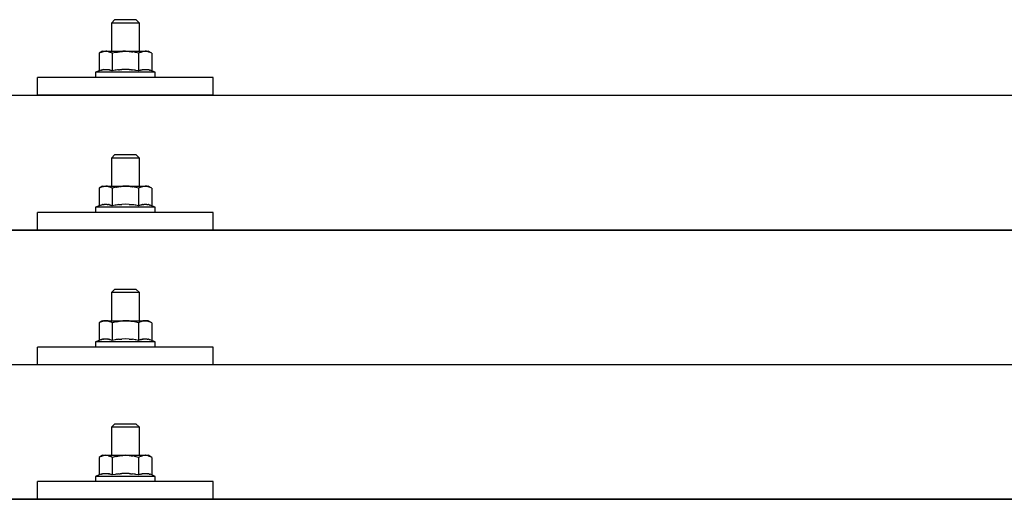
# Model space of a CAD drawing. Units: millimetres. Extents: x 0 to 33640, y 0 to 23760.
# Drawn here: x 3442 to 3723, y 12026 to 12163 of the extents above; entities that cross this region are included whole.
import ezdxf

# ---------------------------------------------------------------- set-up
doc = ezdxf.new("R2010")
doc.units = ezdxf.units.MM
doc.layers.add('YKK_13', color=4, linetype='Continuous', lineweight=30)

msp = doc.modelspace()

# ---------------------------------------------------------------- linework, layer by layer
at = {"layer": 'YKK_13'}
for p, q in [((3469.4, 12162.96), (3468.4, 12161.96)), ((3469.4, 12162.96), (3475.4, 12162.96)), ((3475.4, 12162.96), (3476.4, 12161.96)), ((3476.4, 12161.96), (3468.4, 12161.96)), ((3468.4, 12161.96), (3468.4, 12153.96)), ((3476.4, 12153.96), (3476.4, 12161.96)), ((3465.9, 12153.96), (3464.89, 12153.38)), ((3465.51, 12153.7), (3464.89, 12153.38)), ((3464.89, 12153.38), (3464.89, 12148.37)), ((3465.51, 12153.7), (3465.57, 12153.73)), ((3465.57, 12153.73), (3465.63, 12153.76)), ((3465.63, 12153.76), (3465.69, 12153.79)), ((3465.69, 12153.79), (3465.75, 12153.81)), ((3465.75, 12153.81), (3465.82, 12153.83)), ((3465.82, 12153.83), (3465.88, 12153.85)), ((3465.88, 12153.85), (3465.94, 12153.86)), ((3465.9, 12153.96), (3478.9, 12153.96)), ((3465.94, 12153.86), (3466.01, 12153.88)), ((3466.01, 12153.88), (3466.07, 12153.89)), ((3466.07, 12153.89), (3466.13, 12153.89)), ((3466.77, 12153.96), (3466.13, 12153.89)), ((3467.02, 12153.95), (3466.83, 12153.95)), ((3467.1, 12153.95), (3467.02, 12153.95)), ((3467.19, 12153.93), (3467.1, 12153.95)), ((3467.29, 12153.92), (3467.19, 12153.93)), ((3467.47, 12153.89), (3467.29, 12153.92)), ((3467.47, 12153.89), (3467.53, 12153.87)), ((3467.53, 12153.87), (3467.6, 12153.86)), ((3467.6, 12153.86), (3467.66, 12153.84)), ((3467.66, 12153.84), (3467.72, 12153.82)), ((3467.72, 12153.82), (3467.78, 12153.8)), ((3467.78, 12153.8), (3467.84, 12153.78)), ((3467.84, 12153.78), (3467.9, 12153.76)), ((3467.9, 12153.76), (3467.96, 12153.73)), ((3467.96, 12153.73), (3468.02, 12153.7)), ((3468.65, 12153.38), (3468.02, 12153.7)), ((3469.68, 12153.65), (3468.65, 12153.38)), ((3468.65, 12153.38), (3468.65, 12148.37)), ((3469.68, 12153.65), (3469.78, 12153.67)), ((3469.78, 12153.67), (3469.88, 12153.69)), ((3469.88, 12153.69), (3469.99, 12153.72)), ((3469.99, 12153.72), (3470.09, 12153.74)), ((3470.09, 12153.74), (3470.21, 12153.76)), ((3470.21, 12153.76), (3470.32, 12153.78)), ((3470.32, 12153.78), (3470.44, 12153.8)), ((3470.44, 12153.8), (3470.56, 12153.82)), ((3470.56, 12153.82), (3470.68, 12153.84)), ((3470.93, 12153.87), (3470.68, 12153.84)), ((3470.93, 12153.87), (3471.04, 12153.89)), ((3471.04, 12153.89), (3471.15, 12153.9)), ((3471.15, 12153.9), (3471.26, 12153.91)), ((3471.26, 12153.91), (3471.36, 12153.92)), ((3471.36, 12153.92), (3471.45, 12153.93)), ((3471.45, 12153.93), (3471.54, 12153.93)), ((3471.54, 12153.93), (3471.63, 12153.94)), ((3472.4, 12153.96), (3471.63, 12153.94)), ((3473.49, 12153.91), (3472.4, 12153.96)), ((3473.49, 12153.91), (3473.6, 12153.9)), ((3473.6, 12153.9), (3473.7, 12153.9)), ((3473.7, 12153.9), (3473.81, 12153.88)), ((3473.81, 12153.88), (3473.92, 12153.87)), ((3473.92, 12153.87), (3474.04, 12153.86)), ((3474.04, 12153.86), (3474.15, 12153.84)), ((3474.15, 12153.84), (3474.27, 12153.82)), ((3474.27, 12153.82), (3474.39, 12153.8)), ((3474.39, 12153.8), (3474.52, 12153.77)), ((3474.87, 12153.7), (3474.52, 12153.77)), ((3475.08, 12153.66), (3474.87, 12153.7)), ((3475.27, 12153.61), (3475.08, 12153.66)), ((3475.44, 12153.57), (3475.27, 12153.61)), ((3476.15, 12153.38), (3475.44, 12153.57)), ((3476.76, 12153.7), (3476.15, 12153.38)), ((3476.15, 12153.38), (3476.15, 12148.37)), ((3476.76, 12153.7), (3476.83, 12153.73)), ((3476.83, 12153.73), (3476.89, 12153.76)), ((3476.89, 12153.76), (3476.95, 12153.79)), ((3476.95, 12153.79), (3477.01, 12153.81)), ((3477.01, 12153.81), (3477.07, 12153.83)), ((3477.07, 12153.83), (3477.14, 12153.85)), ((3477.14, 12153.85), (3477.2, 12153.86)), ((3477.2, 12153.86), (3477.26, 12153.88)), ((3477.26, 12153.88), (3477.33, 12153.89)), ((3477.33, 12153.89), (3477.39, 12153.89)), ((3478.03, 12153.96), (3477.39, 12153.89)), ((3478.28, 12153.95), (3478.09, 12153.95)), ((3478.36, 12153.95), (3478.28, 12153.95)), ((3478.45, 12153.93), (3478.36, 12153.95)), ((3478.55, 12153.92), (3478.45, 12153.93)), ((3478.73, 12153.89), (3478.55, 12153.92)), ((3478.73, 12153.89), (3478.79, 12153.87)), ((3478.79, 12153.87), (3478.85, 12153.86)), ((3478.85, 12153.86), (3478.92, 12153.84)), ((3479.91, 12153.38), (3478.9, 12153.96)), ((3478.92, 12153.84), (3478.98, 12153.82)), ((3478.98, 12153.82), (3479.04, 12153.8)), ((3479.04, 12153.8), (3479.1, 12153.78)), ((3479.1, 12153.78), (3479.16, 12153.76)), ((3479.16, 12153.76), (3479.22, 12153.73)), ((3479.22, 12153.73), (3479.27, 12153.7)), ((3479.91, 12153.38), (3479.27, 12153.7)), ((3479.91, 12153.38), (3479.91, 12148.37)), ((3447.4, 12141.43), (3447.4, 12146.46)), ((3497.4, 12146.46), (3447.4, 12146.46)), ((3464.89, 12148.37), (3463.9, 12147.96)), ((3463.9, 12147.96), (3463.9, 12146.46)), ((3480.9, 12147.96), (3463.9, 12147.96)), ((3480.9, 12146.46), (3463.9, 12146.46)), ((3465.45, 12148.58), (3464.89, 12148.37)), ((3465.45, 12148.58), (3465.5, 12148.59)), ((3465.5, 12148.59), (3465.56, 12148.61)), ((3465.56, 12148.61), (3465.62, 12148.63)), ((3465.62, 12148.63), (3465.68, 12148.65)), ((3465.68, 12148.65), (3465.74, 12148.66)), ((3465.74, 12148.66), (3465.81, 12148.68)), ((3465.81, 12148.68), (3465.88, 12148.69)), ((3466.03, 12148.72), (3465.88, 12148.69)), ((3466.03, 12148.72), (3466.11, 12148.74)), ((3466.11, 12148.74), (3466.19, 12148.75)), ((3466.19, 12148.75), (3466.26, 12148.76)), ((3466.26, 12148.76), (3466.34, 12148.77)), ((3466.34, 12148.77), (3466.42, 12148.77)), ((3466.42, 12148.77), (3466.5, 12148.78)), ((3466.5, 12148.78), (3466.57, 12148.78)), ((3466.57, 12148.78), (3466.65, 12148.79)), ((3466.65, 12148.79), (3466.73, 12148.79)), ((3466.73, 12148.79), (3466.81, 12148.79)), ((3466.81, 12148.79), (3466.89, 12148.79)), ((3466.89, 12148.79), (3466.96, 12148.78)), ((3466.96, 12148.78), (3467.04, 12148.78)), ((3467.04, 12148.78), (3467.12, 12148.77)), ((3467.12, 12148.77), (3467.19, 12148.77)), ((3467.19, 12148.77), (3467.27, 12148.76)), ((3467.27, 12148.76), (3467.35, 12148.75)), ((3467.35, 12148.75), (3467.42, 12148.74)), ((3467.42, 12148.74), (3467.5, 12148.72)), ((3467.5, 12148.72), (3467.57, 12148.71)), ((3467.72, 12148.68), (3467.57, 12148.71)), ((3467.85, 12148.65), (3467.72, 12148.68)), ((3467.85, 12148.65), (3467.91, 12148.63)), ((3467.91, 12148.63), (3467.97, 12148.61)), ((3467.97, 12148.61), (3468.03, 12148.6)), ((3468.03, 12148.6), (3468.08, 12148.58)), ((3468.08, 12148.58), (3468.14, 12148.56)), ((3468.65, 12148.37), (3468.14, 12148.56)), ((3469.49, 12148.53), (3468.65, 12148.37)), ((3469.77, 12148.58), (3469.49, 12148.53)), ((3470.09, 12148.63), (3469.77, 12148.58)), ((3470.46, 12148.68), (3470.09, 12148.63)), ((3470.46, 12148.68), (3470.58, 12148.69)), ((3470.58, 12148.69), (3470.7, 12148.7)), ((3470.7, 12148.7), (3470.81, 12148.72)), ((3470.81, 12148.72), (3470.92, 12148.73)), ((3470.92, 12148.73), (3471.03, 12148.74)), ((3471.03, 12148.74), (3471.14, 12148.74)), ((3471.14, 12148.74), (3471.24, 12148.75)), ((3471.24, 12148.75), (3471.34, 12148.75)), ((3472.4, 12148.78), (3471.34, 12148.75)), ((3473.45, 12148.76), (3472.4, 12148.78)), ((3473.45, 12148.76), (3473.55, 12148.75)), ((3473.55, 12148.75), (3473.65, 12148.74)), ((3473.65, 12148.74), (3473.75, 12148.74)), ((3473.75, 12148.74), (3473.86, 12148.73)), ((3473.86, 12148.73), (3473.98, 12148.72)), ((3473.98, 12148.72), (3474.09, 12148.71)), ((3474.09, 12148.71), (3474.21, 12148.69)), ((3474.21, 12148.69), (3474.33, 12148.68)), ((3474.33, 12148.68), (3474.45, 12148.66)), ((3474.81, 12148.61), (3474.45, 12148.66)), ((3475.12, 12148.56), (3474.81, 12148.61)), ((3475.38, 12148.52), (3475.12, 12148.56)), ((3476.15, 12148.37), (3475.38, 12148.52)), ((3476.71, 12148.58), (3476.15, 12148.37)), ((3476.71, 12148.58), (3476.76, 12148.59)), ((3476.76, 12148.59), (3476.82, 12148.61)), ((3476.82, 12148.61), (3476.88, 12148.63)), ((3476.88, 12148.63), (3476.94, 12148.65)), ((3476.94, 12148.65), (3477, 12148.66)), ((3477, 12148.66), (3477.07, 12148.68)), ((3477.07, 12148.68), (3477.14, 12148.69)), ((3477.29, 12148.72), (3477.14, 12148.69)), ((3477.29, 12148.72), (3477.37, 12148.74)), ((3477.37, 12148.74), (3477.44, 12148.75)), ((3477.44, 12148.75), (3477.52, 12148.76)), ((3477.52, 12148.76), (3477.6, 12148.77)), ((3477.6, 12148.77), (3477.68, 12148.77)), ((3477.68, 12148.77), (3477.75, 12148.78)), ((3477.75, 12148.78), (3477.83, 12148.78)), ((3477.83, 12148.78), (3477.91, 12148.79)), ((3477.91, 12148.79), (3477.99, 12148.79)), ((3477.99, 12148.79), (3478.07, 12148.79)), ((3478.07, 12148.79), (3478.14, 12148.79)), ((3478.14, 12148.79), (3478.22, 12148.78)), ((3478.22, 12148.78), (3478.3, 12148.78)), ((3478.3, 12148.78), (3478.38, 12148.77)), ((3478.38, 12148.77), (3478.45, 12148.77)), ((3478.45, 12148.77), (3478.53, 12148.76)), ((3478.53, 12148.76), (3478.6, 12148.75)), ((3478.6, 12148.75), (3478.68, 12148.74)), ((3478.68, 12148.74), (3478.76, 12148.72)), ((3478.76, 12148.72), (3478.83, 12148.71)), ((3478.97, 12148.68), (3478.83, 12148.71)), ((3479.11, 12148.65), (3478.97, 12148.68)), ((3479.11, 12148.65), (3479.17, 12148.63)), ((3479.17, 12148.63), (3479.23, 12148.61)), ((3479.23, 12148.61), (3479.29, 12148.6)), ((3479.29, 12148.6), (3479.34, 12148.58)), ((3479.34, 12148.58), (3479.4, 12148.56)), ((3479.91, 12148.37), (3479.4, 12148.56)), ((3480.9, 12147.96), (3479.91, 12148.37)), ((3480.9, 12146.46), (3480.9, 12147.96)), ((3497.4, 12141.43), (3497.4, 12146.46)), ((2511.4, 12141.43), (4233.4, 12141.43)), ((3497.4, 12141.43), (3447.4, 12141.43)), ((3469.4, 12124.54), (3468.4, 12123.54)), ((3469.4, 12124.54), (3475.4, 12124.54)), ((3475.4, 12124.54), (3476.4, 12123.54)), ((3476.4, 12123.54), (3468.4, 12123.54)), ((3468.4, 12123.54), (3468.4, 12115.54)), ((3476.4, 12115.54), (3476.4, 12123.54)), ((3465.9, 12115.54), (3464.89, 12114.96)), ((3465.51, 12115.29), (3464.89, 12114.96)), ((3465.51, 12115.29), (3465.57, 12115.32)), ((3465.57, 12115.32), (3465.63, 12115.35)), ((3465.63, 12115.35), (3465.69, 12115.37)), ((3465.69, 12115.37), (3465.75, 12115.39)), ((3465.75, 12115.39), (3465.82, 12115.42)), ((3465.82, 12115.42), (3465.88, 12115.43)), ((3465.88, 12115.43), (3465.94, 12115.45)), ((3465.9, 12115.54), (3478.9, 12115.54)), ((3465.94, 12115.45), (3466.01, 12115.46)), ((3466.01, 12115.46), (3466.07, 12115.47)), ((3466.07, 12115.47), (3466.13, 12115.48)), ((3466.77, 12115.54), (3466.13, 12115.48)), ((3467.02, 12115.54), (3466.83, 12115.54)), ((3467.1, 12115.53), (3467.02, 12115.54)), ((3467.19, 12115.52), (3467.1, 12115.53)), ((3467.29, 12115.5), (3467.19, 12115.52)), ((3467.47, 12115.47), (3467.29, 12115.5)), ((3467.47, 12115.47), (3467.53, 12115.46)), ((3467.53, 12115.46), (3467.6, 12115.44)), ((3467.6, 12115.44), (3467.66, 12115.42)), ((3467.66, 12115.42), (3467.72, 12115.41)), ((3467.72, 12115.41), (3467.78, 12115.39)), ((3467.78, 12115.39), (3467.84, 12115.36)), ((3467.84, 12115.36), (3467.9, 12115.34)), ((3467.9, 12115.34), (3467.96, 12115.31)), ((3467.96, 12115.31), (3468.02, 12115.29)), ((3468.65, 12114.96), (3468.02, 12115.29)), ((3469.68, 12115.23), (3469.78, 12115.26)), ((3469.78, 12115.26), (3469.88, 12115.28)), ((3469.88, 12115.28), (3469.99, 12115.3)), ((3469.99, 12115.3), (3470.09, 12115.32)), ((3470.09, 12115.32), (3470.21, 12115.34)), ((3470.21, 12115.34), (3470.32, 12115.36)), ((3470.32, 12115.36), (3470.44, 12115.38)), ((3470.44, 12115.38), (3470.56, 12115.4)), ((3470.56, 12115.4), (3470.68, 12115.42)), ((3470.93, 12115.46), (3470.68, 12115.42)), ((3470.93, 12115.46), (3471.04, 12115.47)), ((3471.04, 12115.47), (3471.15, 12115.48)), ((3471.15, 12115.48), (3471.26, 12115.49)), ((3471.26, 12115.49), (3471.36, 12115.5)), ((3471.36, 12115.5), (3471.45, 12115.51)), ((3471.45, 12115.51), (3471.54, 12115.52)), ((3471.54, 12115.52), (3471.63, 12115.52)), ((3472.4, 12115.54), (3471.63, 12115.52)), ((3473.49, 12115.5), (3472.4, 12115.54)), ((3473.49, 12115.5), (3473.6, 12115.49)), ((3473.6, 12115.49), (3473.7, 12115.48)), ((3473.7, 12115.48), (3473.81, 12115.47)), ((3473.81, 12115.47), (3473.92, 12115.46)), ((3473.92, 12115.46), (3474.04, 12115.44)), ((3474.04, 12115.44), (3474.15, 12115.42)), ((3474.15, 12115.42), (3474.27, 12115.4)), ((3474.27, 12115.4), (3474.39, 12115.38)), ((3474.39, 12115.38), (3474.52, 12115.36)), ((3474.87, 12115.29), (3474.52, 12115.36)), ((3475.08, 12115.24), (3474.87, 12115.29)), ((3476.76, 12115.29), (3476.15, 12114.96)), ((3476.76, 12115.29), (3476.83, 12115.32)), ((3476.83, 12115.32), (3476.89, 12115.35)), ((3476.89, 12115.35), (3476.95, 12115.37)), ((3476.95, 12115.37), (3477.01, 12115.39)), ((3477.01, 12115.39), (3477.07, 12115.42)), ((3477.07, 12115.42), (3477.14, 12115.43)), ((3477.14, 12115.43), (3477.2, 12115.45)), ((3477.2, 12115.45), (3477.26, 12115.46)), ((3477.26, 12115.46), (3477.33, 12115.47)), ((3477.33, 12115.47), (3477.39, 12115.48)), ((3478.03, 12115.54), (3477.39, 12115.48)), ((3478.28, 12115.54), (3478.09, 12115.54)), ((3478.36, 12115.53), (3478.28, 12115.54)), ((3478.45, 12115.52), (3478.36, 12115.53)), ((3478.55, 12115.5), (3478.45, 12115.52)), ((3478.73, 12115.47), (3478.55, 12115.5)), ((3478.73, 12115.47), (3478.79, 12115.46)), ((3478.79, 12115.46), (3478.85, 12115.44)), ((3478.85, 12115.44), (3478.92, 12115.42)), ((3479.91, 12114.96), (3478.9, 12115.54)), ((3478.92, 12115.42), (3478.98, 12115.41)), ((3478.98, 12115.41), (3479.04, 12115.39)), ((3479.04, 12115.39), (3479.1, 12115.36)), ((3479.1, 12115.36), (3479.16, 12115.34)), ((3479.16, 12115.34), (3479.22, 12115.31)), ((3479.22, 12115.31), (3479.27, 12115.29)), ((3479.91, 12114.96), (3479.27, 12115.29)), ((3464.89, 12114.96), (3464.89, 12109.95)), ((3469.68, 12115.23), (3468.65, 12114.96)), ((3468.65, 12114.96), (3468.65, 12109.95)), ((3475.27, 12115.2), (3475.08, 12115.24)), ((3475.44, 12115.15), (3475.27, 12115.2)), ((3476.15, 12114.96), (3475.44, 12115.15)), ((3476.15, 12114.96), (3476.15, 12109.95)), ((3479.91, 12114.96), (3479.91, 12109.95)), ((3464.89, 12109.95), (3463.9, 12109.54)), ((3465.45, 12110.16), (3464.89, 12109.95)), ((3465.45, 12110.16), (3465.5, 12110.18)), ((3465.5, 12110.18), (3465.56, 12110.2)), ((3465.56, 12110.2), (3465.62, 12110.21)), ((3465.62, 12110.21), (3465.68, 12110.23)), ((3465.68, 12110.23), (3465.74, 12110.25)), ((3465.74, 12110.25), (3465.81, 12110.26)), ((3465.81, 12110.26), (3465.88, 12110.28)), ((3466.03, 12110.31), (3465.88, 12110.28)), ((3466.03, 12110.31), (3466.11, 12110.32)), ((3466.11, 12110.32), (3466.19, 12110.33)), ((3466.19, 12110.33), (3466.26, 12110.34)), ((3466.26, 12110.34), (3466.34, 12110.35)), ((3466.34, 12110.35), (3466.42, 12110.36)), ((3466.42, 12110.36), (3466.5, 12110.36)), ((3466.5, 12110.36), (3466.57, 12110.37)), ((3466.57, 12110.37), (3466.65, 12110.37)), ((3466.65, 12110.37), (3466.73, 12110.37)), ((3466.73, 12110.37), (3466.81, 12110.37)), ((3466.81, 12110.37), (3466.89, 12110.37)), ((3466.89, 12110.37), (3466.96, 12110.37)), ((3466.96, 12110.37), (3467.04, 12110.36)), ((3467.04, 12110.36), (3467.12, 12110.36)), ((3467.12, 12110.36), (3467.19, 12110.35)), ((3467.19, 12110.35), (3467.27, 12110.34)), ((3467.27, 12110.34), (3467.35, 12110.33)), ((3467.35, 12110.33), (3467.42, 12110.32)), ((3467.42, 12110.32), (3467.5, 12110.31)), ((3467.5, 12110.31), (3467.57, 12110.29)), ((3467.72, 12110.26), (3467.57, 12110.29)), ((3467.85, 12110.23), (3467.72, 12110.26)), ((3467.85, 12110.23), (3467.91, 12110.22)), ((3467.91, 12110.22), (3467.97, 12110.2)), ((3467.97, 12110.2), (3468.03, 12110.18)), ((3468.03, 12110.18), (3468.08, 12110.16)), ((3468.08, 12110.16), (3468.14, 12110.15)), ((3468.65, 12109.95), (3468.14, 12110.15)), ((3469.49, 12110.11), (3468.65, 12109.95)), ((3469.77, 12110.16), (3469.49, 12110.11)), ((3470.09, 12110.21), (3469.77, 12110.16)), ((3470.46, 12110.26), (3470.09, 12110.21)), ((3470.46, 12110.26), (3470.58, 12110.28)), ((3470.58, 12110.28), (3470.7, 12110.29)), ((3470.7, 12110.29), (3470.81, 12110.3)), ((3470.81, 12110.3), (3470.92, 12110.31)), ((3470.92, 12110.31), (3471.03, 12110.32)), ((3471.03, 12110.32), (3471.14, 12110.33)), ((3471.14, 12110.33), (3471.24, 12110.33)), ((3471.24, 12110.33), (3471.34, 12110.34)), ((3472.4, 12110.37), (3471.34, 12110.34)), ((3473.45, 12110.34), (3472.4, 12110.37)), ((3473.45, 12110.34), (3473.55, 12110.33)), ((3473.55, 12110.33), (3473.65, 12110.33)), ((3473.65, 12110.33), (3473.75, 12110.32)), ((3473.75, 12110.32), (3473.86, 12110.31)), ((3473.86, 12110.31), (3473.98, 12110.3)), ((3473.98, 12110.3), (3474.09, 12110.29)), ((3474.09, 12110.29), (3474.21, 12110.28)), ((3474.21, 12110.28), (3474.33, 12110.26)), ((3474.33, 12110.26), (3474.45, 12110.25)), ((3474.81, 12110.2), (3474.45, 12110.25)), ((3475.12, 12110.15), (3474.81, 12110.2)), ((3475.38, 12110.1), (3475.12, 12110.15)), ((3476.15, 12109.95), (3475.38, 12110.1)), ((3476.71, 12110.16), (3476.15, 12109.95)), ((3476.71, 12110.16), (3476.76, 12110.18)), ((3476.76, 12110.18), (3476.82, 12110.2)), ((3476.82, 12110.2), (3476.88, 12110.21)), ((3476.88, 12110.21), (3476.94, 12110.23)), ((3476.94, 12110.23), (3477, 12110.25)), ((3477, 12110.25), (3477.07, 12110.26)), ((3477.07, 12110.26), (3477.14, 12110.28)), ((3477.29, 12110.31), (3477.14, 12110.28)), ((3477.29, 12110.31), (3477.37, 12110.32)), ((3477.37, 12110.32), (3477.44, 12110.33)), ((3477.44, 12110.33), (3477.52, 12110.34)), ((3477.52, 12110.34), (3477.6, 12110.35)), ((3477.6, 12110.35), (3477.68, 12110.36)), ((3477.68, 12110.36), (3477.75, 12110.36)), ((3477.75, 12110.36), (3477.83, 12110.37)), ((3477.83, 12110.37), (3477.91, 12110.37)), ((3477.91, 12110.37), (3477.99, 12110.37)), ((3477.99, 12110.37), (3478.07, 12110.37)), ((3478.07, 12110.37), (3478.14, 12110.37)), ((3478.14, 12110.37), (3478.22, 12110.37)), ((3478.22, 12110.37), (3478.3, 12110.36)), ((3478.3, 12110.36), (3478.38, 12110.36)), ((3478.38, 12110.36), (3478.45, 12110.35)), ((3478.45, 12110.35), (3478.53, 12110.34)), ((3478.53, 12110.34), (3478.6, 12110.33)), ((3478.6, 12110.33), (3478.68, 12110.32)), ((3478.68, 12110.32), (3478.76, 12110.31)), ((3478.76, 12110.31), (3478.83, 12110.29)), ((3478.97, 12110.26), (3478.83, 12110.29)), ((3479.11, 12110.23), (3478.97, 12110.26)), ((3479.11, 12110.23), (3479.17, 12110.22)), ((3479.17, 12110.22), (3479.23, 12110.2)), ((3479.23, 12110.2), (3479.29, 12110.18)), ((3479.29, 12110.18), (3479.34, 12110.16)), ((3479.34, 12110.16), (3479.4, 12110.15)), ((3479.91, 12109.95), (3479.4, 12110.15)), ((3480.9, 12109.54), (3479.91, 12109.95)), ((3447.4, 12103.01), (3447.4, 12108.04)), ((3497.4, 12108.04), (3447.4, 12108.04)), ((3463.9, 12109.54), (3463.9, 12108.04)), ((3480.9, 12109.54), (3463.9, 12109.54)), ((3480.9, 12108.04), (3463.9, 12108.04)), ((3480.9, 12108.04), (3480.9, 12109.54)), ((3497.4, 12103.01), (3497.4, 12108.04)), ((2511.4, 12103.01), (4233.4, 12103.01)), ((4233.4, 12103.01), (2511.4, 12103.01)), ((3497.4, 12103.01), (3447.4, 12103.01)), ((3469.4, 12086.19), (3468.4, 12085.19)), ((3476.4, 12085.19), (3468.4, 12085.19)), ((3468.4, 12085.19), (3468.4, 12077.19)), ((3469.4, 12086.19), (3475.4, 12086.19)), ((3475.4, 12086.19), (3476.4, 12085.19)), ((3476.4, 12077.19), (3476.4, 12085.19)), ((3465.9, 12077.19), (3464.89, 12076.61)), ((3465.51, 12076.94), (3464.89, 12076.61)), ((3464.89, 12076.61), (3464.89, 12071.61)), ((3465.51, 12076.94), (3465.57, 12076.97)), ((3465.57, 12076.97), (3465.63, 12077)), ((3465.63, 12077), (3465.69, 12077.03)), ((3465.69, 12077.03), (3465.75, 12077.05)), ((3465.75, 12077.05), (3465.82, 12077.07)), ((3465.82, 12077.07), (3465.88, 12077.09)), ((3465.88, 12077.09), (3465.94, 12077.1)), ((3465.9, 12077.19), (3478.9, 12077.19)), ((3465.94, 12077.1), (3466.01, 12077.12)), ((3466.01, 12077.12), (3466.07, 12077.13)), ((3466.07, 12077.13), (3466.13, 12077.13)), ((3466.77, 12077.19), (3466.13, 12077.13)), ((3467.02, 12077.19), (3466.83, 12077.19)), ((3467.1, 12077.18), (3467.02, 12077.19)), ((3467.19, 12077.17), (3467.1, 12077.18)), ((3467.29, 12077.16), (3467.19, 12077.17)), ((3467.47, 12077.13), (3467.29, 12077.16)), ((3467.47, 12077.13), (3467.53, 12077.11)), ((3467.53, 12077.11), (3467.6, 12077.1)), ((3467.6, 12077.1), (3467.66, 12077.08)), ((3467.66, 12077.08), (3467.72, 12077.06)), ((3467.72, 12077.06), (3467.78, 12077.04)), ((3467.78, 12077.04), (3467.84, 12077.02)), ((3467.84, 12077.02), (3467.9, 12076.99)), ((3467.9, 12076.99), (3467.96, 12076.97)), ((3467.96, 12076.97), (3468.02, 12076.94)), ((3468.65, 12076.61), (3468.02, 12076.94)), ((3469.68, 12076.89), (3468.65, 12076.61)), ((3468.65, 12076.61), (3468.65, 12071.61)), ((3469.68, 12076.89), (3469.78, 12076.91)), ((3469.78, 12076.91), (3469.88, 12076.93)), ((3469.88, 12076.93), (3469.99, 12076.96)), ((3469.99, 12076.96), (3470.09, 12076.98)), ((3470.09, 12076.98), (3470.21, 12077)), ((3470.21, 12077), (3470.32, 12077.02)), ((3470.32, 12077.02), (3470.44, 12077.04)), ((3470.44, 12077.04), (3470.56, 12077.06)), ((3470.56, 12077.06), (3470.68, 12077.08)), ((3470.93, 12077.11), (3470.68, 12077.08)), ((3470.93, 12077.11), (3471.04, 12077.12)), ((3471.04, 12077.12), (3471.15, 12077.14)), ((3471.15, 12077.14), (3471.26, 12077.15)), ((3471.26, 12077.15), (3471.36, 12077.16)), ((3471.36, 12077.16), (3471.45, 12077.16)), ((3471.45, 12077.16), (3471.54, 12077.17)), ((3471.54, 12077.17), (3471.63, 12077.17)), ((3472.4, 12077.19), (3471.63, 12077.17)), ((3473.49, 12077.15), (3472.4, 12077.19)), ((3473.49, 12077.15), (3473.6, 12077.14)), ((3473.6, 12077.14), (3473.7, 12077.13)), ((3473.7, 12077.13), (3473.81, 12077.12)), ((3473.81, 12077.12), (3473.92, 12077.11)), ((3473.92, 12077.11), (3474.04, 12077.09)), ((3474.04, 12077.09), (3474.15, 12077.08)), ((3474.15, 12077.08), (3474.27, 12077.06)), ((3474.27, 12077.06), (3474.39, 12077.04)), ((3474.39, 12077.04), (3474.52, 12077.01)), ((3474.87, 12076.94), (3474.52, 12077.01)), ((3475.08, 12076.9), (3474.87, 12076.94)), ((3475.27, 12076.85), (3475.08, 12076.9)), ((3475.44, 12076.81), (3475.27, 12076.85)), ((3476.15, 12076.61), (3475.44, 12076.81)), ((3476.76, 12076.94), (3476.15, 12076.61)), ((3476.15, 12076.61), (3476.15, 12071.61)), ((3476.76, 12076.94), (3476.83, 12076.97)), ((3476.83, 12076.97), (3476.89, 12077)), ((3476.89, 12077), (3476.95, 12077.03)), ((3476.95, 12077.03), (3477.01, 12077.05)), ((3477.01, 12077.05), (3477.07, 12077.07)), ((3477.07, 12077.07), (3477.14, 12077.09)), ((3477.14, 12077.09), (3477.2, 12077.1)), ((3477.2, 12077.1), (3477.26, 12077.12)), ((3477.26, 12077.12), (3477.33, 12077.13)), ((3477.33, 12077.13), (3477.39, 12077.13)), ((3478.03, 12077.19), (3477.39, 12077.13)), ((3478.28, 12077.19), (3478.09, 12077.19)), ((3478.36, 12077.18), (3478.28, 12077.19)), ((3478.45, 12077.17), (3478.36, 12077.18)), ((3478.55, 12077.16), (3478.45, 12077.17)), ((3478.73, 12077.13), (3478.55, 12077.16)), ((3478.73, 12077.13), (3478.79, 12077.11)), ((3478.79, 12077.11), (3478.85, 12077.1)), ((3478.85, 12077.1), (3478.92, 12077.08)), ((3479.91, 12076.61), (3478.9, 12077.19)), ((3478.92, 12077.08), (3478.98, 12077.06)), ((3478.98, 12077.06), (3479.04, 12077.04)), ((3479.04, 12077.04), (3479.1, 12077.02)), ((3479.1, 12077.02), (3479.16, 12076.99)), ((3479.16, 12076.99), (3479.22, 12076.97)), ((3479.22, 12076.97), (3479.27, 12076.94)), ((3479.91, 12076.61), (3479.27, 12076.94)), ((3479.91, 12076.61), (3479.91, 12071.61)), ((3464.89, 12071.61), (3463.9, 12071.19)), ((3463.9, 12071.19), (3463.9, 12069.69)), ((3480.9, 12071.19), (3463.9, 12071.19)), ((3465.45, 12071.81), (3464.89, 12071.61)), ((3465.45, 12071.81), (3465.5, 12071.83)), ((3465.5, 12071.83), (3465.56, 12071.85)), ((3465.56, 12071.85), (3465.62, 12071.87)), ((3465.62, 12071.87), (3465.68, 12071.88)), ((3465.68, 12071.88), (3465.74, 12071.9)), ((3465.74, 12071.9), (3465.81, 12071.92)), ((3465.81, 12071.92), (3465.88, 12071.93)), ((3466.03, 12071.96), (3465.88, 12071.93)), ((3466.03, 12071.96), (3466.11, 12071.97)), ((3466.11, 12071.97), (3466.19, 12071.99)), ((3466.19, 12071.99), (3466.26, 12072)), ((3466.26, 12072), (3466.34, 12072.01)), ((3466.34, 12072.01), (3466.42, 12072.01)), ((3466.42, 12072.01), (3466.5, 12072.02)), ((3466.5, 12072.02), (3466.57, 12072.02)), ((3466.57, 12072.02), (3466.65, 12072.03)), ((3466.65, 12072.03), (3466.73, 12072.03)), ((3466.73, 12072.03), (3466.81, 12072.03)), ((3466.81, 12072.03), (3466.89, 12072.03)), ((3466.89, 12072.03), (3466.96, 12072.02)), ((3466.96, 12072.02), (3467.04, 12072.02)), ((3467.04, 12072.02), (3467.12, 12072.01)), ((3467.12, 12072.01), (3467.19, 12072.01)), ((3467.19, 12072.01), (3467.27, 12072)), ((3467.27, 12072), (3467.35, 12071.99)), ((3467.35, 12071.99), (3467.42, 12071.98)), ((3467.42, 12071.98), (3467.5, 12071.96)), ((3467.5, 12071.96), (3467.57, 12071.95)), ((3467.72, 12071.92), (3467.57, 12071.95)), ((3467.85, 12071.89), (3467.72, 12071.92)), ((3467.85, 12071.89), (3467.91, 12071.87)), ((3467.91, 12071.87), (3467.97, 12071.85)), ((3467.97, 12071.85), (3468.03, 12071.84)), ((3468.03, 12071.84), (3468.08, 12071.82)), ((3468.08, 12071.82), (3468.14, 12071.8)), ((3468.65, 12071.61), (3468.14, 12071.8)), ((3469.49, 12071.77), (3468.65, 12071.61)), ((3469.77, 12071.82), (3469.49, 12071.77)), ((3470.09, 12071.87), (3469.77, 12071.82)), ((3470.46, 12071.91), (3470.09, 12071.87)), ((3470.46, 12071.91), (3470.58, 12071.93)), ((3470.58, 12071.93), (3470.7, 12071.94)), ((3470.7, 12071.94), (3470.81, 12071.95)), ((3470.81, 12071.95), (3470.92, 12071.97)), ((3470.92, 12071.97), (3471.03, 12071.97)), ((3471.03, 12071.97), (3471.14, 12071.98)), ((3471.14, 12071.98), (3471.24, 12071.99)), ((3471.24, 12071.99), (3471.34, 12071.99)), ((3472.4, 12072.02), (3471.34, 12071.99)), ((3473.45, 12071.99), (3472.4, 12072.02)), ((3473.45, 12071.99), (3473.55, 12071.99)), ((3473.55, 12071.99), (3473.65, 12071.98)), ((3473.65, 12071.98), (3473.75, 12071.98)), ((3473.75, 12071.98), (3473.86, 12071.97)), ((3473.86, 12071.97), (3473.98, 12071.96)), ((3473.98, 12071.96), (3474.09, 12071.94)), ((3474.09, 12071.94), (3474.21, 12071.93)), ((3474.21, 12071.93), (3474.33, 12071.92)), ((3474.33, 12071.92), (3474.45, 12071.9)), ((3474.81, 12071.85), (3474.45, 12071.9)), ((3475.12, 12071.8), (3474.81, 12071.85)), ((3475.38, 12071.76), (3475.12, 12071.8)), ((3476.15, 12071.61), (3475.38, 12071.76)), ((3476.71, 12071.81), (3476.15, 12071.61)), ((3476.71, 12071.81), (3476.76, 12071.83)), ((3476.76, 12071.83), (3476.82, 12071.85)), ((3476.82, 12071.85), (3476.88, 12071.87)), ((3476.88, 12071.87), (3476.94, 12071.88)), ((3476.94, 12071.88), (3477, 12071.9)), ((3477, 12071.9), (3477.07, 12071.92)), ((3477.07, 12071.92), (3477.14, 12071.93)), ((3477.29, 12071.96), (3477.14, 12071.93)), ((3477.29, 12071.96), (3477.37, 12071.97)), ((3477.37, 12071.97), (3477.44, 12071.99)), ((3477.44, 12071.99), (3477.52, 12072)), ((3477.52, 12072), (3477.6, 12072.01)), ((3477.6, 12072.01), (3477.68, 12072.01)), ((3477.68, 12072.01), (3477.75, 12072.02)), ((3477.75, 12072.02), (3477.83, 12072.02)), ((3477.83, 12072.02), (3477.91, 12072.03)), ((3477.91, 12072.03), (3477.99, 12072.03)), ((3477.99, 12072.03), (3478.07, 12072.03)), ((3478.07, 12072.03), (3478.14, 12072.03)), ((3478.14, 12072.03), (3478.22, 12072.02)), ((3478.22, 12072.02), (3478.3, 12072.02)), ((3478.3, 12072.02), (3478.38, 12072.01)), ((3478.38, 12072.01), (3478.45, 12072.01)), ((3478.45, 12072.01), (3478.53, 12072)), ((3478.53, 12072), (3478.6, 12071.99)), ((3478.6, 12071.99), (3478.68, 12071.98)), ((3478.68, 12071.98), (3478.76, 12071.96)), ((3478.76, 12071.96), (3478.83, 12071.95)), ((3478.97, 12071.92), (3478.83, 12071.95)), ((3479.11, 12071.89), (3478.97, 12071.92)), ((3479.11, 12071.89), (3479.17, 12071.87)), ((3479.17, 12071.87), (3479.23, 12071.85)), ((3479.23, 12071.85), (3479.29, 12071.84)), ((3479.29, 12071.84), (3479.34, 12071.82)), ((3479.34, 12071.82), (3479.4, 12071.8)), ((3479.91, 12071.61), (3479.4, 12071.8)), ((3480.9, 12071.19), (3479.91, 12071.61)), ((3480.9, 12069.69), (3480.9, 12071.19)), ((3447.4, 12064.66), (3447.4, 12069.69)), ((3497.4, 12069.69), (3447.4, 12069.69)), ((3480.9, 12069.69), (3463.9, 12069.69)), ((3497.4, 12064.66), (3497.4, 12069.69)), ((4233.4, 12064.66), (2511.4, 12064.66)), ((3497.4, 12064.66), (3447.4, 12064.66)), ((3469.4, 12047.85), (3468.4, 12046.85)), ((3476.4, 12046.85), (3468.4, 12046.85)), ((3468.4, 12046.85), (3468.4, 12038.85)), ((3469.4, 12047.85), (3475.4, 12047.85)), ((3475.4, 12047.85), (3476.4, 12046.85)), ((3476.4, 12038.85), (3476.4, 12046.85)), ((3465.9, 12038.85), (3464.89, 12038.27)), ((3465.51, 12038.59), (3464.89, 12038.27)), ((3464.89, 12038.27), (3464.89, 12033.26)), ((3465.51, 12038.59), (3465.57, 12038.63)), ((3465.57, 12038.63), (3465.63, 12038.65)), ((3465.63, 12038.65), (3465.69, 12038.68)), ((3465.69, 12038.68), (3465.75, 12038.7)), ((3465.75, 12038.7), (3465.82, 12038.72)), ((3465.82, 12038.72), (3465.88, 12038.74)), ((3465.88, 12038.74), (3465.94, 12038.76)), ((3465.9, 12038.85), (3478.9, 12038.85)), ((3465.94, 12038.76), (3466.01, 12038.77)), ((3466.01, 12038.77), (3466.07, 12038.78)), ((3466.07, 12038.78), (3466.13, 12038.79)), ((3466.77, 12038.85), (3466.13, 12038.79)), ((3467.02, 12038.84), (3466.83, 12038.85)), ((3467.1, 12038.84), (3467.02, 12038.84)), ((3467.19, 12038.83), (3467.1, 12038.84)), ((3467.29, 12038.81), (3467.19, 12038.83)), ((3467.47, 12038.78), (3467.29, 12038.81)), ((3467.47, 12038.78), (3467.53, 12038.77)), ((3467.53, 12038.77), (3467.6, 12038.75)), ((3467.6, 12038.75), (3467.66, 12038.73)), ((3467.66, 12038.73), (3467.72, 12038.72)), ((3467.72, 12038.72), (3467.78, 12038.69)), ((3467.78, 12038.69), (3467.84, 12038.67)), ((3467.84, 12038.67), (3467.9, 12038.65)), ((3467.9, 12038.65), (3467.96, 12038.62)), ((3467.96, 12038.62), (3468.02, 12038.6)), ((3468.65, 12038.27), (3468.02, 12038.6)), ((3469.68, 12038.54), (3468.65, 12038.27)), ((3468.65, 12038.27), (3468.65, 12033.26)), ((3469.68, 12038.54), (3469.78, 12038.56)), ((3469.78, 12038.56), (3469.88, 12038.59)), ((3469.88, 12038.59), (3469.99, 12038.61)), ((3469.99, 12038.61), (3470.09, 12038.63)), ((3470.09, 12038.63), (3470.21, 12038.65)), ((3470.21, 12038.65), (3470.32, 12038.67)), ((3470.32, 12038.67), (3470.44, 12038.69)), ((3470.44, 12038.69), (3470.56, 12038.71)), ((3470.56, 12038.71), (3470.68, 12038.73)), ((3470.93, 12038.76), (3470.68, 12038.73)), ((3470.93, 12038.76), (3471.04, 12038.78)), ((3471.04, 12038.78), (3471.15, 12038.79)), ((3471.15, 12038.79), (3471.26, 12038.8)), ((3471.26, 12038.8), (3471.36, 12038.81)), ((3471.36, 12038.81), (3471.45, 12038.82)), ((3471.45, 12038.82), (3471.54, 12038.83)), ((3471.54, 12038.83), (3471.63, 12038.83)), ((3472.4, 12038.85), (3471.63, 12038.83)), ((3473.49, 12038.81), (3472.4, 12038.85)), ((3473.49, 12038.81), (3473.6, 12038.8)), ((3473.6, 12038.8), (3473.7, 12038.79)), ((3473.7, 12038.79), (3473.81, 12038.78)), ((3473.81, 12038.78), (3473.92, 12038.76)), ((3473.92, 12038.76), (3474.04, 12038.75)), ((3474.04, 12038.75), (3474.15, 12038.73)), ((3474.15, 12038.73), (3474.27, 12038.71)), ((3474.27, 12038.71), (3474.39, 12038.69)), ((3474.39, 12038.69), (3474.52, 12038.67)), ((3474.87, 12038.6), (3474.52, 12038.67)), ((3475.08, 12038.55), (3474.87, 12038.6)), ((3475.27, 12038.51), (3475.08, 12038.55)), ((3475.44, 12038.46), (3475.27, 12038.51)), ((3476.15, 12038.27), (3475.44, 12038.46)), ((3476.76, 12038.59), (3476.15, 12038.27)), ((3476.15, 12038.27), (3476.15, 12033.26)), ((3476.76, 12038.59), (3476.83, 12038.63)), ((3476.83, 12038.63), (3476.89, 12038.65)), ((3476.89, 12038.65), (3476.95, 12038.68)), ((3476.95, 12038.68), (3477.01, 12038.7)), ((3477.01, 12038.7), (3477.07, 12038.72)), ((3477.07, 12038.72), (3477.14, 12038.74)), ((3477.14, 12038.74), (3477.2, 12038.76)), ((3477.2, 12038.76), (3477.26, 12038.77)), ((3477.26, 12038.77), (3477.33, 12038.78)), ((3477.33, 12038.78), (3477.39, 12038.79)), ((3478.03, 12038.85), (3477.39, 12038.79)), ((3478.28, 12038.84), (3478.09, 12038.85)), ((3478.36, 12038.84), (3478.28, 12038.84)), ((3478.45, 12038.83), (3478.36, 12038.84)), ((3478.55, 12038.81), (3478.45, 12038.83)), ((3478.73, 12038.78), (3478.55, 12038.81)), ((3478.73, 12038.78), (3478.79, 12038.77)), ((3478.79, 12038.77), (3478.85, 12038.75)), ((3478.85, 12038.75), (3478.92, 12038.73)), ((3479.91, 12038.27), (3478.9, 12038.85)), ((3478.92, 12038.73), (3478.98, 12038.72)), ((3478.98, 12038.72), (3479.04, 12038.69)), ((3479.04, 12038.69), (3479.1, 12038.67)), ((3479.1, 12038.67), (3479.16, 12038.65)), ((3479.16, 12038.65), (3479.22, 12038.62)), ((3479.22, 12038.62), (3479.27, 12038.6)), ((3479.91, 12038.27), (3479.27, 12038.6)), ((3479.91, 12038.27), (3479.91, 12033.26)), ((3447.4, 12026.32), (3447.4, 12031.35)), ((3497.4, 12031.35), (3447.4, 12031.35)), ((3464.89, 12033.26), (3463.9, 12032.85)), ((3463.9, 12032.85), (3463.9, 12031.35)), ((3480.9, 12032.85), (3463.9, 12032.85)), ((3480.9, 12031.35), (3463.9, 12031.35)), ((3465.45, 12033.47), (3464.89, 12033.26)), ((3465.45, 12033.47), (3465.5, 12033.49)), ((3465.5, 12033.49), (3465.56, 12033.5)), ((3465.56, 12033.5), (3465.62, 12033.52)), ((3465.62, 12033.52), (3465.68, 12033.54)), ((3465.68, 12033.54), (3465.74, 12033.56)), ((3465.74, 12033.56), (3465.81, 12033.57)), ((3465.81, 12033.57), (3465.88, 12033.59)), ((3466.03, 12033.62), (3465.88, 12033.59)), ((3466.03, 12033.62), (3466.11, 12033.63)), ((3466.11, 12033.63), (3466.19, 12033.64)), ((3466.19, 12033.64), (3466.26, 12033.65)), ((3466.26, 12033.65), (3466.34, 12033.66)), ((3466.34, 12033.66), (3466.42, 12033.67)), ((3466.42, 12033.67), (3466.5, 12033.67)), ((3466.5, 12033.67), (3466.57, 12033.68)), ((3466.57, 12033.68), (3466.65, 12033.68)), ((3466.65, 12033.68), (3466.73, 12033.68)), ((3466.73, 12033.68), (3466.81, 12033.68)), ((3466.81, 12033.68), (3466.89, 12033.68)), ((3466.89, 12033.68), (3466.96, 12033.68)), ((3466.96, 12033.68), (3467.04, 12033.67)), ((3467.04, 12033.67), (3467.12, 12033.67)), ((3467.12, 12033.67), (3467.19, 12033.66)), ((3467.19, 12033.66), (3467.27, 12033.65)), ((3467.27, 12033.65), (3467.35, 12033.64)), ((3467.35, 12033.64), (3467.42, 12033.63)), ((3467.42, 12033.63), (3467.5, 12033.62)), ((3467.5, 12033.62), (3467.57, 12033.6)), ((3467.72, 12033.57), (3467.57, 12033.6)), ((3467.85, 12033.54), (3467.72, 12033.57)), ((3467.85, 12033.54), (3467.91, 12033.52)), ((3467.91, 12033.52), (3467.97, 12033.51)), ((3467.97, 12033.51), (3468.03, 12033.49)), ((3468.03, 12033.49), (3468.08, 12033.47)), ((3468.08, 12033.47), (3468.14, 12033.46)), ((3468.65, 12033.26), (3468.14, 12033.46)), ((3469.49, 12033.42), (3468.65, 12033.26)), ((3469.77, 12033.47), (3469.49, 12033.42)), ((3470.09, 12033.52), (3469.77, 12033.47)), ((3470.46, 12033.57), (3470.09, 12033.52)), ((3470.46, 12033.57), (3470.58, 12033.58)), ((3470.58, 12033.58), (3470.7, 12033.6)), ((3470.7, 12033.6), (3470.81, 12033.61)), ((3470.81, 12033.61), (3470.92, 12033.62)), ((3470.92, 12033.62), (3471.03, 12033.63)), ((3471.03, 12033.63), (3471.14, 12033.64)), ((3471.14, 12033.64), (3471.24, 12033.64)), ((3471.24, 12033.64), (3471.34, 12033.65)), ((3472.4, 12033.68), (3471.34, 12033.65)), ((3473.45, 12033.65), (3472.4, 12033.68)), ((3473.45, 12033.65), (3473.55, 12033.64)), ((3473.55, 12033.64), (3473.65, 12033.64)), ((3473.65, 12033.64), (3473.75, 12033.63)), ((3473.75, 12033.63), (3473.86, 12033.62)), ((3473.86, 12033.62), (3473.98, 12033.61)), ((3473.98, 12033.61), (3474.09, 12033.6)), ((3474.09, 12033.6), (3474.21, 12033.59)), ((3474.21, 12033.59), (3474.33, 12033.57)), ((3474.33, 12033.57), (3474.45, 12033.55)), ((3474.81, 12033.51), (3474.45, 12033.55)), ((3475.12, 12033.46), (3474.81, 12033.51)), ((3475.38, 12033.41), (3475.12, 12033.46)), ((3476.15, 12033.26), (3475.38, 12033.41)), ((3476.71, 12033.47), (3476.15, 12033.26)), ((3476.71, 12033.47), (3476.76, 12033.49)), ((3476.76, 12033.49), (3476.82, 12033.5)), ((3476.82, 12033.5), (3476.88, 12033.52)), ((3476.88, 12033.52), (3476.94, 12033.54)), ((3476.94, 12033.54), (3477, 12033.56)), ((3477, 12033.56), (3477.07, 12033.57)), ((3477.07, 12033.57), (3477.14, 12033.59)), ((3477.29, 12033.62), (3477.14, 12033.59)), ((3477.29, 12033.62), (3477.37, 12033.63)), ((3477.37, 12033.63), (3477.44, 12033.64)), ((3477.44, 12033.64), (3477.52, 12033.65)), ((3477.52, 12033.65), (3477.6, 12033.66)), ((3477.6, 12033.66), (3477.68, 12033.67)), ((3477.68, 12033.67), (3477.75, 12033.67)), ((3477.75, 12033.67), (3477.83, 12033.68)), ((3477.83, 12033.68), (3477.91, 12033.68)), ((3477.91, 12033.68), (3477.99, 12033.68)), ((3477.99, 12033.68), (3478.07, 12033.68)), ((3478.07, 12033.68), (3478.14, 12033.68)), ((3478.14, 12033.68), (3478.22, 12033.68)), ((3478.22, 12033.68), (3478.3, 12033.67)), ((3478.3, 12033.67), (3478.38, 12033.67)), ((3478.38, 12033.67), (3478.45, 12033.66)), ((3478.45, 12033.66), (3478.53, 12033.65)), ((3478.53, 12033.65), (3478.6, 12033.64)), ((3478.6, 12033.64), (3478.68, 12033.63)), ((3478.68, 12033.63), (3478.76, 12033.62)), ((3478.76, 12033.62), (3478.83, 12033.6)), ((3478.97, 12033.57), (3478.83, 12033.6)), ((3479.11, 12033.54), (3478.97, 12033.57)), ((3479.11, 12033.54), (3479.17, 12033.52)), ((3479.17, 12033.52), (3479.23, 12033.51)), ((3479.23, 12033.51), (3479.29, 12033.49)), ((3479.29, 12033.49), (3479.34, 12033.47)), ((3479.34, 12033.47), (3479.4, 12033.46)), ((3479.91, 12033.26), (3479.4, 12033.46)), ((3480.9, 12032.85), (3479.91, 12033.26)), ((3480.9, 12031.35), (3480.9, 12032.85)), ((3497.4, 12026.32), (3497.4, 12031.35)), ((2511.4, 12026.32), (4233.4, 12026.32)), ((4233.4, 12026.32), (2511.4, 12026.32)), ((3497.4, 12026.32), (3447.4, 12026.32))]:
    msp.add_line(p, q, dxfattribs=at)

doc.saveas('drawing.dxf')
